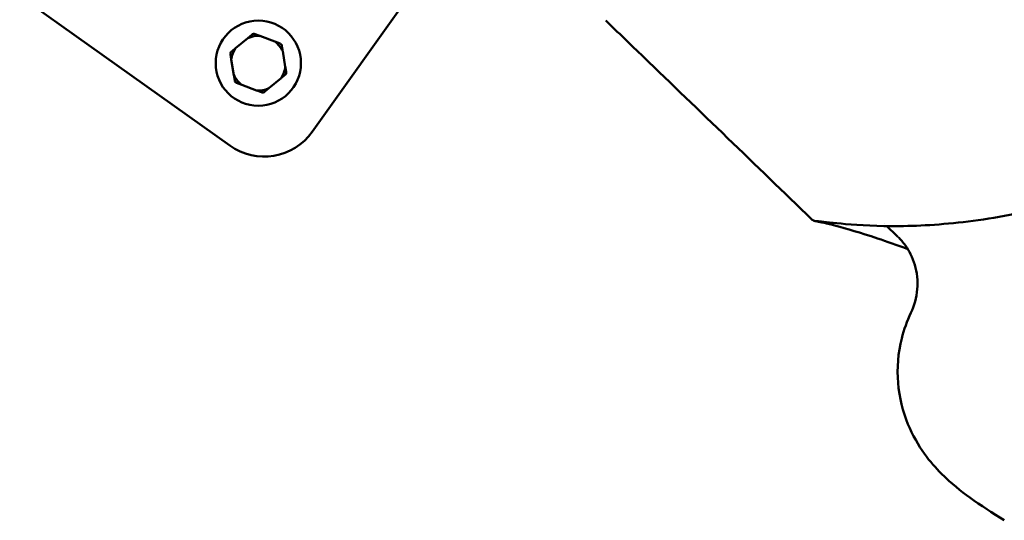
# Model space of a CAD drawing. Units: millimetres. Extents: x -21798 to 18846, y 0 to 21036.
# Drawn here: x -9797 to -9381, y 14960 to 15172 of the extents above; entities that cross this region are included whole.
import ezdxf

# ---------------------------------------------------------------- set-up
doc = ezdxf.new("R2010")
doc.units = ezdxf.units.MM
doc.layers.add('MD_Visible', color=7, linetype='Continuous', lineweight=50)
doc.styles.get("Standard").update_dxf_attribs({"font": 'TT0246M.TTF'})
doc.dimstyles.new('ISO-25', dxfattribs={"dimtxt": 180, "dimasz": 120, "dimexe": 1.25, "dimexo": 0.625, "dimgap": 120, "dimtad": 1, "dimdec": 0, "dimlfac": 0.1, "dimrnd": 5, "dimtxsty": 'Standard', "dimcen": 120, "dimse1": 1, "dimse2": 1, "dimclrt": 256, "dimadec": 0, "dimazin": 0, "dimtfac": 1, "dimtdec": 0, "dimtmove": 0, "dimatfit": 2, "dimfxl": 1, "dimarcsym": 0})

# ---------------------------------------------------------------- blocks, each defined once
blk = doc.blocks.new('CustomObjectsInViewport8_0')
at = {"layer": 'MD_Visible'}
for p, q in [((11536.44, 3542.5), (11373.6, 3658.61)), ((11635.72, 3638.68), (11571.31, 3548.35)), ((11555.53, 3586.43), (11549.25, 3588.78)), ((11544.13, 3587.92), (11538.95, 3583.66)), ((11559.94, 3575.81), (11558.83, 3582.43)), ((11537.14, 3578.79), (11538.24, 3572.18)), ((11541.55, 3568.17), (11547.83, 3565.82)), ((11552.95, 3566.68), (11558.12, 3570.95))]:
    blk.add_line(p, q, dxfattribs=at)
blk.add_circle((11548.54, 3577.3), 18, dxfattribs=at)
for radius, start, end in [(11.5, 86.4684, 112.5536), (12.5, 97.8687, 101.1534), (11.5, 26.4684, 52.5536), (12.5, 37.8687, 41.1534), (12.5, 157.8687, 161.1534), (11.5, 146.4684, 172.5536), (11.5, 206.4684, 232.5536), (11.5, 326.4684, 352.5536), (12.5, 337.8687, 341.1534), (12.5, 217.8687, 221.1534), (11.5, 266.4684, 292.5536), (12.5, 277.8687, 281.1534)]:
    blk.add_arc((11548.54, 3577.3), radius, start, end, dxfattribs=at)
at = {"layer": 'MD_Visible', "extrusion": (0, 0, -1)}
blk.add_arc((-11550.96, 3562.86), 25, 215.489, 305.489, dxfattribs=at)
at = {"layer": 'MD_Visible'}
for points, knots in [([(11782.21, 3511.41), (11758.56, 3534.27), (11734.9, 3557.12), (11705.85, 3585.1), (11700.38, 3590.36), (11695.27, 3595.28)], [0, 0, 0, 0, 10.000006, 10.000006, 12.264634, 12.264634, 12.264634, 12.264634]), ([(12014.83, 3571.27), (11999.74, 3562.69), (11984.84, 3554.99), (11955.69, 3541.35), (11941.38, 3535.41), (11913.57, 3525.28), (11900.02, 3521.12), (11874.2, 3514.6), (11861.88, 3512.25), (11839.08, 3509.23), (11828.53, 3508.56), (11810.3, 3508.39), (11802.47, 3508.86), (11791.25, 3509.83), (11787.52, 3510.27), (11785.11, 3510.5), (11784.73, 3510.54), (11784.38, 3510.56), (11784.31, 3510.57), (11784.31, 3510.57)], [0, 0, 0, 0, 6.186447, 6.186447, 12.422513, 12.422513, 18.756209, 18.756209, 25.130625, 25.130625, 31.481932, 31.481932, 37.623296, 37.623296, 43.098962, 43.098962, 44.616996, 44.616996, 45.366776, 45.366776, 45.366776, 45.366776]), ([(11822.81, 3498.79), (11818.23, 3500.48), (11813.95, 3501.99), (11802.83, 3505.7), (11796.82, 3507.45), (11788.47, 3509.62), (11785.84, 3510.17), (11784.29, 3510.49), (11784.08, 3510.53), (11783.82, 3510.58), (11783.74, 3510.6), (11783.56, 3510.65), (11783.49, 3510.66), (11783.27, 3510.74), (11783.18, 3510.77), (11782.93, 3510.88), (11782.83, 3510.93), (11782.55, 3511.11), (11782.37, 3511.23), (11782.2, 3511.4)], [9.638447, 9.638447, 9.638447, 9.638447, 12.679216, 12.679216, 18.270995, 18.270995, 23.321376, 23.321376, 24.431986, 24.431986, 24.985692, 24.985692, 25.263865, 25.263865, 25.408141, 25.408141, 25.487074, 25.487074, 25.573975, 25.573975, 25.573975, 25.573975]), ([(11824.15, 3471.84), (11825.56, 3474.79), (11826.56, 3478.32), (11827.12, 3485.33), (11826.7, 3488.97), (11824.83, 3495.32), (11823.33, 3498.14), (11820.77, 3501.77), (11819.69, 3502.95), (11818.8, 3503.81)], [0, 0, 0, 0, 1.365375, 1.365375, 2.722547, 2.722547, 4.096604, 4.096604, 5.109344, 5.109344, 5.109344, 5.109344]), ([(11822.9, 3424.84), (11820.74, 3430.09), (11819.21, 3436.12), (11818.19, 3448.47), (11818.7, 3454.93), (11821.19, 3464.77), (11822.5, 3468.4), (11824.15, 3471.84)], [0, 0, 0, 0, 2.065706, 2.065706, 4.144041, 4.144041, 5.401512, 5.401512, 5.401512, 5.401512]), ([(11863.56, 3384.23), (11858.45, 3387.42), (11853.76, 3390.41), (11845.22, 3396.59), (11841.33, 3399.59), (11834.67, 3406.29), (11832.22, 3409.04), (11827.31, 3415.89), (11824.84, 3420.12), (11822.9, 3424.84)], [0, 0, 0, 0, 4.230886, 4.230886, 7.539826, 7.539826, 9.294414, 9.294414, 11.145626, 11.145626, 11.145626, 11.145626])]:
    blk.add_open_spline(points, degree=3, knots=knots, dxfattribs=at)
for points in [[(11546.12, 3589.57), (11545.08, 3588.71), (11544.13, 3587.92)], [(11549.25, 3588.78), (11548.09, 3589.21), (11546.83, 3589.69)], [(11557.95, 3585.53), (11556.69, 3586), (11555.53, 3586.43)], [(11558.83, 3582.43), (11558.63, 3583.65), (11558.41, 3584.98)], [(11536.71, 3581.34), (11536.93, 3580.01), (11537.14, 3578.79)], [(11538.95, 3583.66), (11538, 3582.87), (11536.96, 3582.01)], [(11538.24, 3572.18), (11538.45, 3570.96), (11538.67, 3569.63)], [(11558.12, 3570.95), (11559.08, 3571.74), (11560.12, 3572.59)], [(11560.37, 3573.27), (11560.15, 3574.59), (11559.94, 3575.81)], [(11539.13, 3569.08), (11540.39, 3568.61), (11541.55, 3568.17)], [(11547.83, 3565.82), (11548.99, 3565.39), (11550.25, 3564.92)], [(11550.96, 3565.04), (11551.99, 3565.9), (11552.95, 3566.68)]]:
    blk.add_rational_spline(points, [1, 1.00584268961, 1], degree=2, dxfattribs=at)
for points in [[(11782.2, 3511.4), (11782.2, 3511.4), (11782.2, 3511.4), (11782.2, 3511.4)], [(11813.05, 3509.38), (11813.05, 3509.38), (11813.05, 3509.38), (11813.05, 3509.38)], [(11818.64, 3503.97), (11817.09, 3505.48), (11815.53, 3506.98), (11813.98, 3508.49)], [(11818.79, 3503.82), (11818.8, 3503.82), (11818.8, 3503.81), (11818.8, 3503.81)], [(11824.15, 3471.84), (11824.15, 3471.84), (11824.15, 3471.84), (11824.15, 3471.84)], [(11822.9, 3424.84), (11822.9, 3424.84), (11822.9, 3424.84), (11822.9, 3424.84)]]:
    blk.add_open_spline(points, degree=3, dxfattribs=at)
blk = doc.blocks.new('*D39')
at = {"color": 0, "lineweight": -2, "transparency": 16777216}
blk.add_line((-21018.69, 20706), (-7981.66, 20706), dxfattribs=at)
at = {"color": 0, "transparency": 16777216}
for points in [[(-21018.69, 20726), (-21018.69, 20686), (-21138.69, 20706)], [(-7981.66, 20726), (-7981.66, 20686), (-7861.66, 20706)]]:
    blk.add_solid(points, dxfattribs=at)
at = {"layer": 'Defpoints', "color": 0, "transparency": 16777216}
for p in [(-7861.66, 20706), (-7861.66, 14837.26), (-21138.69, 12173.12)]:
    blk.add_point(p, dxfattribs=at)
at = {"transparency": 16777216, "insert": (-14500.17, 20918.17), "char_height": 180, "attachment_point": 5}
blk.add_mtext('1330', dxfattribs=at)

msp = doc.modelspace()

# ---------------------------------------------------------------- block references
at = {"layer": 'MD_Visible'}
msp.add_blockref('CustomObjectsInViewport8_0', (-21244.67, 11575.85), dxfattribs=at)

# ---------------------------------------------------------------- dimensions: what is measured, and where the dimension line sits
dim = msp.add_linear_dim(base=(-7861.66, 20706), p1=(-21138.69, 12173.12), p2=(-7861.66, 14837.26), dimstyle='ISO-25')
dim.commit()
dim.dimension.update_dxf_attribs({"geometry": '*D39', "text_midpoint": (-14500.17, 20918.17)})

doc.saveas('drawing.dxf')
